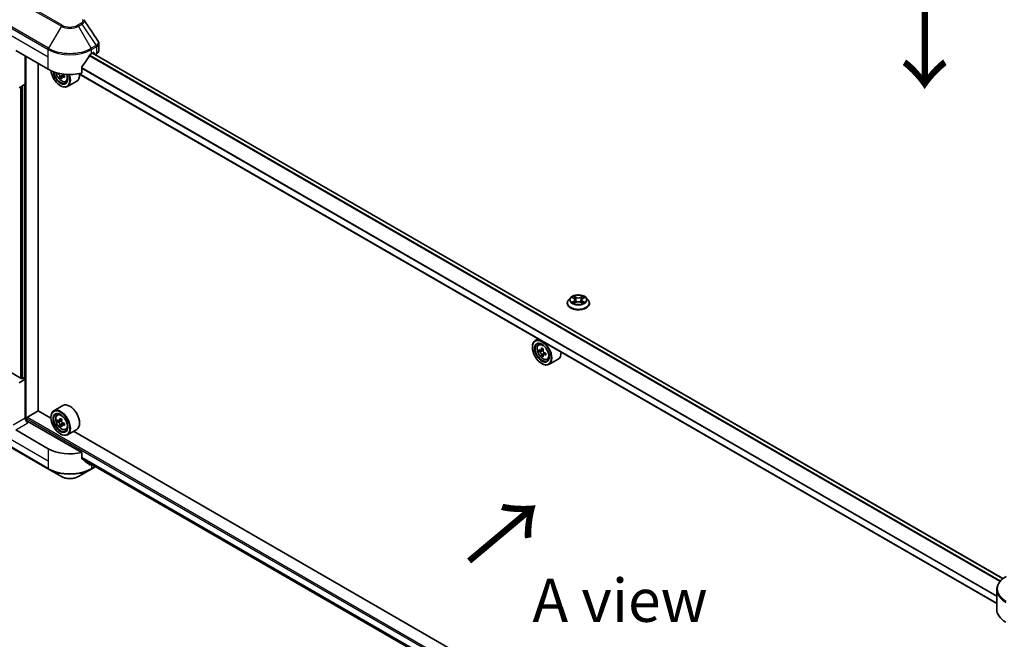
# Model space of a CAD drawing. Units: millimetres. Extents: x 87 to 11291, y 48 to 1734.
# Drawn here: x 260 to 603, y 1055 to 1271 of the extents above; entities that cross this region are included whole.
import ezdxf

# ---------------------------------------------------------------- set-up
doc = ezdxf.new("R2010")
doc.units = ezdxf.units.MM
doc.header["$LTSCALE"] = 6
doc.layers.get('Defpoints').update_dxf_attribs({"lineweight": 25})
for name, color, linetype, lineweight in [('Dimension (ISO)', 7, 'Continuous', 18), ('Symbol (ISO)', 7, 'Continuous', 18), ('Visible (ISO)', 7, 'Continuous', 35), ('Visible Narrow (ISO)', 7, 'Continuous', 25)]:
    doc.layers.add(name, color=color, linetype=linetype, lineweight=lineweight)
doc.styles.add('Note Text (TK)', font='txt')
doc.dimstyles.new('Default - Method 1b (TK)', dxfattribs={"dimscale": 6, "dimtxt": 2.5, "dimasz": 2.5, "dimexe": 1, "dimexo": 1.5, "dimgap": 1, "dimtad": 1, "dimrnd": 1e-08, "dimdsep": 46, "dimtxsty": 'Note Text (TK)', "dimcen": 0.09, "dimdle": 5, "dimclrd": 100, "dimclre": 100, "dimclrt": 7, "dimadec": 1, "dimazin": 1, "dimtfac": 1, "dimtmove": 0, "dimatfit": 3, "dimfxl": 1, "dimtolj": 1, "dimlwd": -1, "dimlwe": -1, "dimarcsym": 0})

# ---------------------------------------------------------------- blocks, each defined once
blk = doc.blocks.new('*D19')
at = {"layer": 'Defpoints', "color": 0}
for p in [(252.98, 1150.47), (154.98, 1093.89), (665.93, 912.05)]:
    blk.add_point(p, dxfattribs=at)
at = {"layer": 'Dimension (ISO)', "color": 100}
for p, q in [((243.98, 1145.27), (148.98, 1090.42)), ((554.94, 862.97), (167.97, 1086.39)), ((656.93, 906.86), (561.93, 852.01))]:
    blk.add_line(p, q, dxfattribs=at)
for points in [[(169.22, 1088.55), (166.72, 1084.22), (154.98, 1093.89)], [(556.19, 865.13), (553.69, 860.8), (567.93, 855.47)]]:
    blk.add_solid(points, dxfattribs=at)
at = {"layer": 'Dimension (ISO)', "color": 7, "insert": (355.55, 992.08), "char_height": 15, "attachment_point": 4, "rotation": 330, "style": 'Note Text (TK)'}
blk.add_mtext('\\A1;{\\Q30.000;\\W0.816;\\H0.816x;438}', dxfattribs=at)

msp = doc.modelspace()

# ---------------------------------------------------------------- linework, layer by layer
at = {"layer": 'Visible (ISO)'}
for p, q in [((258.6413, 1260.2001), (269.955, 1253.6681)), ((287.5617, 1260.1164), (287.5617, 1262.6474)), ((261.9411, 1248.4969), (261.9411, 1258.2949)), ((285.0399, 1259.1114), (285.6999, 1259.4924)), ((602.7431, 1076.0928), (285.3928, 1259.3151)), ((285.9827, 1259.3291), (285.9827, 1258.9745)), ((286.3356, 1258.7708), (286.7807, 1259.0278)), ((266.4194, 1134.5957), (266.4194, 1255.7093)), ((281.6611, 1252.3529), (281.6611, 1254.412)), ((273.4169, 1252.3328), (273.2219, 1252.2202)), ((274.664, 1251.0116), (274.1057, 1250.6893)), ((275.541, 1251.5552), (274.7442, 1251.0952)), ((274.8929, 1251.6473), (274.8929, 1251.181)), ((276.0574, 1249.3918), (276.6181, 1249.5815)), ((279.8974, 1249.5112), (276.6919, 1247.6604)), ((600.5852, 1067.379), (280.5893, 1252.1287)), ((261.9411, 1248.4969), (259.7793, 1247.2488)), ((260.9983, 1247.9526), (260.9983, 1145.945)), ((274.1976, 1247.9526), (274.2919, 1247.8982)), ((452.0112, 1174.0428), (451.3498, 1173.3049)), ((452.659, 1174.1238), (453.2267, 1173.7844)), ((456.2644, 1173.7844), (456.8321, 1174.1238)), ((456.832, 1174.124), (456.8322, 1174.1241)), ((457.4799, 1174.0428), (458.1413, 1173.3049)), ((450.8789, 1172.1273), (450.8789, 1172.1716)), ((453.3307, 1172.1023), (453.9219, 1172.432)), ((453.5763, 1173.3182), (453.6855, 1172.3002)), ((455.5692, 1172.432), (456.1604, 1172.1023)), ((455.9148, 1173.3182), (455.8055, 1172.3002)), ((458.6122, 1172.1273), (458.6122, 1172.1716)), ((438.7178, 1156.7772), (438.7178, 1156.886)), ((440.7303, 1159.6713), (439.7119, 1159.0834)), ((440.8941, 1157.6681), (441.3387, 1158.0589)), ((441.6001, 1155.6516), (441.0419, 1155.3293)), ((442.5094, 1156.1393), (441.7126, 1155.6792)), ((441.8614, 1155.7651), (442.2651, 1155.532)), ((442.484, 1154.1207), (441.9257, 1153.7983)), ((443.361, 1154.6643), (442.5642, 1154.2042)), ((442.7129, 1154.7563), (442.7129, 1154.2901)), ((442.0176, 1151.0617), (442.1119, 1151.0073)), ((443.8774, 1152.5009), (444.4381, 1152.6906)), ((447.7175, 1152.6202), (444.5119, 1150.7695)), ((260.7154, 1145.7817), (256.7556, 1148.0679)), ((259.7793, 1144.3703), (261.9411, 1145.6184)), ((261.1868, 1146.0538), (260.7154, 1145.7817)), ((261.9411, 1145.6184), (261.1868, 1146.0538)), ((261.9411, 1145.6184), (261.9411, 1132.0101)), ((275.0974, 1136.4392), (271.8919, 1134.5885)), ((262.6953, 1132.3911), (266.4666, 1134.5685)), ((270.9062, 1132.0052), (266.4194, 1134.5957)), ((273.0741, 1133.1732), (273.5187, 1133.564)), ((262.4125, 1131.0342), (262.4125, 1131.9012)), ((281.6611, 1120.0804), (262.8839, 1130.9214)), ((270.8978, 1132.2823), (270.8978, 1132.3911)), ((273.7801, 1131.1567), (273.2219, 1130.8344)), ((274.6894, 1131.6444), (273.8926, 1131.1843)), ((274.0413, 1131.2702), (274.4451, 1131.0371)), ((274.664, 1129.6258), (274.1057, 1129.3034)), ((275.541, 1130.1694), (274.7442, 1129.7093)), ((274.8929, 1130.2614), (274.8929, 1129.7952)), ((269.955, 1121.3956), (258.6413, 1127.9276)), ((274.1976, 1126.5668), (274.2919, 1126.5124)), ((276.0574, 1128.006), (276.6181, 1128.1957)), ((279.8974, 1128.1253), (276.6919, 1126.2746)), ((438.7262, 1035.1143), (278.7619, 1127.4697)), ((253.1225, 1124.0376), (270.093, 1114.2396)), ((281.6611, 1118.0213), (281.6611, 1120.0804)), ((281.9176, 1117.7124), (600.6428, 933.6963)), ((270.093, 1114.2396), (274.5309, 1111.6774)), ((280.4639, 1111.6774), (284.9018, 1114.2396)), ((284.9018, 1114.2396), (286.4172, 1115.1145)), ((600.5852, 1065.3295), (600.5852, 1072.1804))]:
    msp.add_line(p, q, dxfattribs=at)
for centre, major_axis, ratio, start_param, end_param in [((284.8951, 1260.1164), (2.6667, 0), 0.57735027, 5.49778714, 6.28318531), ((277.4974, 1264.1192), (-7.252, -14.9598), 0.5228786, 1.15795131, 1.36554168), ((277.4974, 1264.1192), (-7.252, -14.9598), 0.5228786, 1.36554168, 1.45917851), ((277.4974, 1263.466), (10.6667, 0), 0.57735027, 5.45283607, 5.49778714), ((285.6999, 1259.1658), (0.2, 0.3464), 0.57735027, 5.49778714, 7.06858347), ((277.4974, 1258.0227), (10.6667, 0), 0.57735027, 3.92699082, 5.11339037), ((274.1976, 1251.7629), (2.3333, -4.0415), 0.57735027, 4.05335473, 7.55698293), ((274.1976, 1251.7629), (1.8, -3.1177), 0.57735027, 4.04889882, 7.57256377), ((274.2919, 1251.8174), (1.7333, -3.0022), 0.57735027, 4.07766974, 7.049533), ((279.97, 1256.4564), (-4.7762, -8.2726), 0.57735027, 5.52032516, 5.54142023), ((281.1485, 1255.4358), (9.6877, 0), 0.57735027, 3.75409138, 3.81839274), ((280.8538, 1255.9461), (-4.8439, -8.3898), 0.57735027, 5.60638522, 5.67068658), ((281.1485, 1254.4152), (9.5524, 0), 0.57735027, 3.88335773, 3.9706239), ((274.2919, 1251.8174), (2.4, -4.1569), 0.57735027, 5.49778714, 7.54316589), ((281.4431, 1255.6059), (4.8439, 8.3898), 0.57735027, 2.46479257, 2.52909393), ((274.4451, 1251.9058), (0.3167, -0.5485), 0.57735027, 0.78539816, 1.3465303), ((281.1485, 1256.1162), (-9.6877, 0), 0.57735027, 0.89399624, 0.9582976), ((281.1485, 1255.4358), (9.6877, 0), 0.57735027, 4.03558889, 4.09989025), ((282.327, 1255.0956), (4.7762, 8.2726), 0.57735027, 2.3125614, 2.39982758), ((277.4974, 1253.6681), (2.4, -4.1569), 0.57735027, 0, 0.84814375), ((442.1119, 1154.9264), (2.4, -4.1569), 0.57735027, 5.49778714, 10.21017612), ((442.1119, 1154.9264), (1.7333, -3.0022), 0.57735027, 2.37524496, 7.049533), ((447.79, 1159.5655), (-4.7762, -8.2726), 0.57735027, 5.45415406, 5.54142023), ((448.9685, 1159.2253), (-9.6877, 0), 0.57735027, 0.61249873, 0.67680009), ((448.9685, 1158.5449), (9.6877, 0), 0.57735027, 3.75409138, 3.81839274), ((448.6739, 1159.0552), (-4.8439, -8.3898), 0.57735027, 5.32488771, 5.38918907), ((448.6739, 1159.0552), (-4.8439, -8.3898), 0.57735027, 5.60638522, 5.67068658), ((448.9685, 1160.2459), (-9.5524, 0), 0.57735027, 0.74176508, 0.82903125), ((448.9685, 1157.5243), (9.5524, 0), 0.57735027, 3.88335773, 3.9706239), ((442.2651, 1155.0149), (0.3167, -0.5485), 0.57735027, 1.79506236, 2.35619449), ((449.2631, 1158.715), (4.8439, 8.3898), 0.57735027, 2.18329505, 2.24759641), ((449.2631, 1158.715), (4.8439, 8.3898), 0.57735027, 2.46479257, 2.52909393), ((442.2651, 1155.0149), (0.3167, -0.5485), 0.57735027, 0.78539816, 1.3465303), ((448.9685, 1159.2253), (-9.6877, 0), 0.57735027, 0.89399624, 0.9582976), ((448.9685, 1158.5449), (9.6877, 0), 0.57735027, 4.03558889, 4.09989025), ((450.147, 1158.2047), (4.7762, 8.2726), 0.57735027, 2.3125614, 2.39982758), ((445.3175, 1156.7772), (2.4, -4.1569), 0.57735027, 0, 0.84814375), ((277.4974, 1132.2823), (2.4, -4.1569), 0.57735027, 0, 3.14159265), ((274.2919, 1130.4315), (2.4, -4.1569), 0.57735027, 5.49778714, 10.21017612), ((274.2919, 1130.4315), (1.7333, -3.0022), 0.57735027, 2.37524496, 7.049533), ((262.8839, 1131.4658), (-0.6667, 1.1547), 0.57735027, 0.78539816, 2.35619449), ((262.4125, 1130.6493), (0.6667, 0), 0.57735027, 0.78539816, 1.81411083), ((262.6953, 1132.0645), (0.2, 0.3464), 0.57735027, 0.78539816, 2.35619449), ((279.97, 1135.0706), (-4.7762, -8.2726), 0.57735027, 5.45415406, 5.54142023), ((281.1485, 1134.7304), (-9.6877, 0), 0.57735027, 0.61249873, 0.67680009), ((281.1485, 1134.05), (9.6877, 0), 0.57735027, 3.75409138, 3.81839274), ((280.8538, 1134.5603), (-4.8439, -8.3898), 0.57735027, 5.32488771, 5.38918907), ((280.8538, 1134.5603), (-4.8439, -8.3898), 0.57735027, 5.60638522, 5.67068658), ((281.1485, 1135.751), (-9.5524, 0), 0.57735027, 0.74176508, 0.82903125), ((281.1485, 1133.0294), (9.5524, 0), 0.57735027, 3.88335773, 3.9706239), ((274.4451, 1130.52), (0.3167, -0.5485), 0.57735027, 1.79506236, 2.35619449), ((281.4431, 1134.2201), (4.8439, 8.3898), 0.57735027, 2.18329505, 2.24759641), ((281.4431, 1134.2201), (4.8439, 8.3898), 0.57735027, 2.46479257, 2.52909393), ((274.4451, 1130.52), (0.3167, -0.5485), 0.57735027, 0.78539816, 1.3465303), ((281.1485, 1134.7304), (-9.6877, 0), 0.57735027, 0.89399624, 0.9582976), ((281.1485, 1134.05), (9.6877, 0), 0.57735027, 4.03558889, 4.09989025), ((282.327, 1133.7098), (4.7762, 8.2726), 0.57735027, 2.3125614, 2.39982758), ((277.4974, 1125.7503), (-10.6667, 0), 0.57735027, 0.78539816, 1.97179772), ((277.4974, 1119.6538), (-10.6509, 7.4461), 0.07779162, 4.1487695, 4.35635987), ((277.4974, 1119.6538), (-10.6509, 7.4461), 0.07779162, 4.05513267, 4.1487695), ((277.4974, 1120.307), (-10.6667, 0), 0.57735027, 2.31124341, 2.35129851), ((611.2518, 1065.3295), (-10.6667, 0), 0.57735027, 0, 0.78539816)]:
    msp.add_ellipse(centre, major_axis=major_axis, ratio=ratio, start_param=start_param, end_param=end_param, dxfattribs=at)
for centre, major_axis in [((442.0176, 1154.872), (-2.3333, 4.0415)), ((442.0176, 1154.872), (1.8, -3.1177)), ((274.1976, 1130.3771), (-2.3333, 4.0415)), ((274.1976, 1130.3771), (1.8, -3.1177))]:
    msp.add_ellipse(centre, major_axis=major_axis, ratio=0.57735027, dxfattribs=at)
for points in [[(282.3698, 1270.9599), (282.404, 1270.9184), (282.4362, 1270.8753), (282.4657, 1270.8307)], [(282.48, 1270.808), (284.0741, 1268.3926), (285.6701, 1265.9786), (287.2677, 1263.5656)], [(287.2678, 1263.5659), (287.269, 1263.564), (287.2703, 1263.5621), (287.2715, 1263.5602)], [(452.5061, 1174.1993), (452.558, 1174.1781), (452.6102, 1174.1531), (452.6591, 1174.124)], [(456.2611, 1174.6172), (456.1952, 1174.5557), (456.1281, 1174.4795), (456.0529, 1174.4063)], [(453.2299, 1172.0313), (453.2629, 1172.0589), (453.2962, 1172.0832), (453.3306, 1172.1025)], [(456.985, 1172.4492), (456.8839, 1172.4841), (456.7817, 1172.5057), (456.7048, 1172.5203)]]:
    msp.add_open_spline(points, degree=3, dxfattribs=at)
for points, knots in [([(287.2723, 1263.5604), (287.4097, 1263.3528), (287.5071, 1263.1151), (287.556, 1262.7978), (287.5619, 1262.721), (287.5617, 1262.6445)], [0, 0, 0, 0, 0.0658588677, 0.0658588677, 0.0866024164, 0.0866024164, 0.0866024164, 0.0866024164]), ([(284.6934, 1258.9201), (284.6562, 1258.9005), (284.6163, 1258.8716), (284.5425, 1258.8004), (284.5085, 1258.7581), (284.4753, 1258.7056), (284.4691, 1258.6952), (284.4632, 1258.6846)], [-0.0452461794, -0.0452461794, -0.0452461794, -0.0452461794, -0.0339249805, -0.0339249805, -0.0226037816, -0.0226037816, -0.0199303713, -0.0199303713, -0.0199303713, -0.0199303713]), ([(281.7528, 1254.6438), (281.7285, 1254.6134), (281.7073, 1254.5799), (281.6714, 1254.5003), (281.6611, 1254.4536), (281.6611, 1254.412)], [-0.0201957606, -0.0201957606, -0.0201957606, -0.0201957606, -0.0114837322, -0.0114837322, 0, 0, 0, 0]), ([(272.6353, 1252.5413), (272.6938, 1252.255), (272.7875, 1251.9624), (273.0371, 1251.3858), (273.1941, 1251.1021), (273.5547, 1250.5768), (273.7582, 1250.3351), (274.1949, 1249.9164), (274.4281, 1249.7398), (274.9054, 1249.4724), (275.1497, 1249.3816), (275.618, 1249.3083), (275.8433, 1249.3211), (276.0519, 1249.39), (276.0546, 1249.3909), (276.0574, 1249.3918)], [6.54458173, 6.54458173, 6.54458173, 6.54458173, 6.87102196, 6.87102196, 7.20310438, 7.20310438, 7.53495895, 7.53495895, 7.86878979, 7.86878979, 8.20351391, 8.20351391, 8.52021075, 8.52021075, 8.52443652, 8.52443652, 8.52443652, 8.52443652]), ([(274.044, 1251.1571), (274.0378, 1251.2183), (274.0214, 1251.2909), (273.9687, 1251.4406), (273.9325, 1251.5178), (273.8527, 1251.6559), (273.804, 1251.7258), (273.7007, 1251.8463), (273.646, 1251.8969), (273.5961, 1251.9328)], [-0.2880009693, -0.2880009693, -0.2880009693, -0.2880009693, -0.2700640264, -0.2700640264, -0.2521270835, -0.2521270835, -0.2341901406, -0.2341901406, -0.2162531977, -0.2162531977, -0.2162531977, -0.2162531977]), ([(275.081, 1251.0754), (275.0189, 1251.1043), (274.9537, 1251.1229), (274.8362, 1251.1299), (274.784, 1251.1182), (274.7043, 1251.0721), (274.6716, 1251.0348), (274.633, 1250.9377), (274.6271, 1250.8781), (274.6332, 1250.8169)], [-0.2880009693, -0.2880009693, -0.2880009693, -0.2880009693, -0.2700640264, -0.2700640264, -0.2521270835, -0.2521270835, -0.2341901406, -0.2341901406, -0.2162531977, -0.2162531977, -0.2162531977, -0.2162531977]), ([(274.7477, 1252.0725), (274.7871, 1252.0055), (274.8379, 1251.9399), (274.9537, 1251.8291), (275.0189, 1251.7847), (275.081, 1251.7559)], [0.0363945207, 0.0363945207, 0.0363945207, 0.0363945207, 0.0538108287, 0.0538108287, 0.0717477716, 0.0717477716, 0.0717477716, 0.0717477716]), ([(457.4799, 1174.0428), (457.3163, 1174.2253), (457.1086, 1174.3854), (456.6183, 1174.6611), (456.3327, 1174.7746), (455.7197, 1174.9402), (455.3926, 1174.9926), (454.7294, 1175.0328), (454.3936, 1175.021), (453.7437, 1174.9345), (453.4299, 1174.8598), (452.853, 1174.6517), (452.5902, 1174.5181), (452.2333, 1174.2625), (452.1136, 1174.157), (452.0112, 1174.0428)], [1.26296478, 1.26296478, 1.26296478, 1.26296478, 1.5839777, 1.5839777, 1.9184063, 1.9184063, 2.25148375, 2.25148375, 2.58279719, 2.58279719, 2.9145331, 2.9145331, 3.24851107, 3.24851107, 3.4494242, 3.4494242, 3.4494242, 3.4494242]), ([(452.7895, 1174.0457), (452.7101, 1174.136), (452.5889, 1174.1874), (452.473, 1174.2128), (452.4717, 1174.213), (452.4704, 1174.2133)], [0.0019022161, 0.0019022161, 0.0019022161, 0.0019022161, 0.0320559737, 0.0320559737, 0.0323943032, 0.0323943032, 0.0323943032, 0.0323943032]), ([(452.4704, 1174.2133), (452.4716, 1174.2129), (452.4727, 1174.2124), (452.4846, 1174.2079), (452.4953, 1174.2037), (452.5061, 1174.1993)], [-0.03239430317, -0.03239430317, -0.03239430317, -0.03239430317, -0.03205597372, -0.03205597372, -0.02897275834, -0.02897275834, -0.02897275834, -0.02897275834]), ([(453.2105, 1174.635), (453.21, 1174.6354), (453.2094, 1174.6359), (453.2081, 1174.637), (453.2074, 1174.6377), (453.2066, 1174.6384)], [-0.000230599076, -0.000230599076, -0.000230599076, -0.000230599076, 0, 0, 0.000338329447, 0.000338329447, 0.000338329447, 0.000338329447]), ([(453.2066, 1174.6384), (453.2071, 1174.6376), (453.2076, 1174.6369), (453.2084, 1174.6356), (453.2087, 1174.6351), (453.2091, 1174.6345)], [-0.000338329447, -0.000338329447, -0.000338329447, -0.000338329447, 0, 0, 0.000241517914, 0.000241517914, 0.000241517914, 0.000241517914]), ([(456.1203, 1174.3554), (456.1951, 1174.4588), (456.2377, 1174.5653), (456.2835, 1174.6369), (456.284, 1174.6376), (456.2845, 1174.6384)], [0, 0, 0, 0, 0.0320559737, 0.0320559737, 0.0323943032, 0.0323943032, 0.0323943032, 0.0323943032]), ([(456.2845, 1174.6384), (456.2837, 1174.6377), (456.2829, 1174.637), (456.2752, 1174.6301), (456.2682, 1174.6238), (456.2611, 1174.6172)], [-0.03239430317, -0.03239430317, -0.03239430317, -0.03239430317, -0.03205597372, -0.03205597372, -0.02897275834, -0.02897275834, -0.02897275834, -0.02897275834]), ([(457.0207, 1174.2133), (457.0194, 1174.213), (457.0181, 1174.2128), (457.0159, 1174.2123), (457.015, 1174.2121), (457.0141, 1174.2119)], [-0.000338329447, -0.000338329447, -0.000338329447, -0.000338329447, 0, 0, 0.000241517914, 0.000241517914, 0.000241517914, 0.000241517914]), ([(457.0148, 1174.2111), (457.0156, 1174.2114), (457.0164, 1174.2117), (457.0184, 1174.2124), (457.0195, 1174.2129), (457.0207, 1174.2133)], [-0.000230599076, -0.000230599076, -0.000230599076, -0.000230599076, 0, 0, 0.000338329447, 0.000338329447, 0.000338329447, 0.000338329447]), ([(451.3498, 1173.3049), (451.2902, 1173.2384), (451.2355, 1173.1697), (451.1369, 1173.028), (451.093, 1172.9551), (451.0166, 1172.8055), (450.9843, 1172.7289), (450.9321, 1172.573), (450.9122, 1172.4936), (450.8856, 1172.3334), (450.8789, 1172.2525), (450.8789, 1172.1716)], [3.449424205, 3.449424205, 3.449424205, 3.449424205, 3.544937527, 3.544937527, 3.64045085, 3.64045085, 3.735964172, 3.735964172, 3.831477495, 3.831477495, 3.926990817, 3.926990817, 3.926990817, 3.926990817]), ([(450.8789, 1172.1273), (450.8789, 1171.8889), (450.9417, 1171.6511), (451.1855, 1171.1955), (451.3708, 1170.9787), (451.849, 1170.5854), (452.1461, 1170.4106), (452.8179, 1170.1253), (453.1931, 1170.0151), (453.9818, 1169.87), (454.3952, 1169.8349), (455.2195, 1169.8427), (455.6303, 1169.8854), (456.4094, 1170.0449), (456.7775, 1170.1616), (457.4348, 1170.4595), (457.7238, 1170.6407), (458.19, 1171.052), (458.368, 1171.2821), (458.5667, 1171.7209), (458.6122, 1171.924), (458.6122, 1172.1273)], [3.92699082, 3.92699082, 3.92699082, 3.92699082, 4.2267014, 4.2267014, 4.53911238, 4.53911238, 4.86360542, 4.86360542, 5.18933336, 5.18933336, 5.51408383, 5.51408383, 5.83843868, 5.83843868, 6.16327278, 6.16327278, 6.48907018, 6.48907018, 6.81298523, 6.81298523, 7.06858347, 7.06858347, 7.06858347, 7.06858347]), ([(452.4763, 1172.4385), (452.4755, 1172.4382), (452.4747, 1172.4379), (452.4727, 1172.4372), (452.4716, 1172.4368), (452.4704, 1172.4363)], [-0.000230599076, -0.000230599076, -0.000230599076, -0.000230599076, 0, 0, 0.000338329447, 0.000338329447, 0.000338329447, 0.000338329447]), ([(452.4704, 1172.4363), (452.4717, 1172.4366), (452.473, 1172.4369), (452.4752, 1172.4373), (452.4761, 1172.4375), (452.477, 1172.4377)], [-0.000338329447, -0.000338329447, -0.000338329447, -0.000338329447, 0, 0, 0.000241517914, 0.000241517914, 0.000241517914, 0.000241517914]), ([(452.9166, 1172.3878), (452.9407, 1172.3678), (452.9668, 1172.3476), (453.0228, 1172.3075), (453.0527, 1172.2875), (453.1163, 1172.2479), (453.15, 1172.2284), (453.2207, 1172.1901), (453.2579, 1172.1714), (453.3192, 1172.1426), (453.3424, 1172.1322), (453.366, 1172.122)], [4.534916607, 4.534916607, 4.534916607, 4.534916607, 4.605062038, 4.605062038, 4.675207469, 4.675207469, 4.7453529, 4.7453529, 4.815498331, 4.815498331, 4.856375894, 4.856375894, 4.856375894, 4.856375894]), ([(453.3543, 1172.1155), (453.2895, 1172.1195), (453.2499, 1172.0781), (453.2076, 1172.0127), (453.2071, 1172.012), (453.2066, 1172.0113)], [0.0024310368, 0.0024310368, 0.0024310368, 0.0024310368, 0.0320559737, 0.0320559737, 0.0323943032, 0.0323943032, 0.0323943032, 0.0323943032]), ([(453.2066, 1172.0113), (453.2074, 1172.0119), (453.2081, 1172.0126), (453.2159, 1172.0194), (453.2229, 1172.0255), (453.2299, 1172.0313)], [-0.03239430317, -0.03239430317, -0.03239430317, -0.03239430317, -0.03205597372, -0.03205597372, -0.02897275834, -0.02897275834, -0.02897275834, -0.02897275834]), ([(453.5763, 1173.3182), (453.5724, 1173.3544), (453.564, 1173.3904), (453.539, 1173.4605), (453.5224, 1173.4946), (453.4815, 1173.5604), (453.4573, 1173.5921), (453.4022, 1173.6524), (453.3712, 1173.6811), (453.3033, 1173.7352), (453.2663, 1173.7607), (453.2267, 1173.7844)], [0.847301519, 0.847301519, 0.847301519, 0.847301519, 0.988509822, 0.988509822, 1.129718125, 1.129718125, 1.270926428, 1.270926428, 1.412134731, 1.412134731, 1.553343034, 1.553343034, 1.553343034, 1.553343034]), ([(455.5692, 1172.432), (455.4802, 1172.4816), (455.3791, 1172.5226), (455.1615, 1172.585), (455.0449, 1172.6063), (454.8065, 1172.6276), (454.6846, 1172.6276), (454.4461, 1172.6063), (454.3296, 1172.585), (454.112, 1172.5226), (454.0109, 1172.4816), (453.9219, 1172.432)], [1.58824962, 1.58824962, 1.58824962, 1.58824962, 1.89542757, 1.89542757, 2.20260552, 2.20260552, 2.50978346, 2.50978346, 2.81696141, 2.81696141, 3.12413936, 3.12413936, 3.12413936, 3.12413936]), ([(456.2644, 1173.7844), (456.2248, 1173.7607), (456.1878, 1173.7352), (456.1199, 1173.6811), (456.0889, 1173.6524), (456.0338, 1173.5921), (456.0096, 1173.5604), (455.9687, 1173.4946), (455.9521, 1173.4605), (455.9271, 1173.3904), (455.9187, 1173.3544), (455.9148, 1173.3182)], [3.159045946, 3.159045946, 3.159045946, 3.159045946, 3.300254249, 3.300254249, 3.441462552, 3.441462552, 3.582670855, 3.582670855, 3.723879158, 3.723879158, 3.865087461, 3.865087461, 3.865087461, 3.865087461]), ([(456.1251, 1172.122), (456.1487, 1172.1322), (456.1719, 1172.1426), (456.2332, 1172.1714), (456.2703, 1172.1901), (456.3411, 1172.2284), (456.3748, 1172.2479), (456.4383, 1172.2875), (456.4683, 1172.3075), (456.5243, 1172.3476), (456.5504, 1172.3678), (456.5745, 1172.3878)], [6.139198394, 6.139198394, 6.139198394, 6.139198394, 6.180075957, 6.180075957, 6.250221388, 6.250221388, 6.320366819, 6.320366819, 6.390512249, 6.390512249, 6.46065768, 6.46065768, 6.46065768, 6.46065768]), ([(456.2806, 1172.0147), (456.2811, 1172.0142), (456.2816, 1172.0137), (456.2829, 1172.0126), (456.2837, 1172.0119), (456.2845, 1172.0113)], [-0.000230599076, -0.000230599076, -0.000230599076, -0.000230599076, 0, 0, 0.000338329447, 0.000338329447, 0.000338329447, 0.000338329447]), ([(456.2845, 1172.0113), (456.284, 1172.012), (456.2835, 1172.0127), (456.2827, 1172.014), (456.2824, 1172.0145), (456.282, 1172.0151)], [-0.000338329447, -0.000338329447, -0.000338329447, -0.000338329447, 0, 0, 0.000241517914, 0.000241517914, 0.000241517914, 0.000241517914]), ([(456.687, 1172.4408), (456.7657, 1172.4556), (456.895, 1172.4628), (457.0181, 1172.4369), (457.0194, 1172.4366), (457.0207, 1172.4363)], [0, 0, 0, 0, 0.0320559737, 0.0320559737, 0.0323943032, 0.0323943032, 0.0323943032, 0.0323943032]), ([(457.0207, 1172.4363), (457.0195, 1172.4368), (457.0184, 1172.4372), (457.0065, 1172.4417), (456.9957, 1172.4455), (456.985, 1172.4492)], [-0.03239430317, -0.03239430317, -0.03239430317, -0.03239430317, -0.03205597372, -0.03205597372, -0.02897275834, -0.02897275834, -0.02897275834, -0.02897275834]), ([(458.6122, 1172.1716), (458.6122, 1172.2525), (458.6055, 1172.3334), (458.5789, 1172.4936), (458.559, 1172.573), (458.5068, 1172.7289), (458.4744, 1172.8055), (458.3981, 1172.9551), (458.3542, 1173.028), (458.2556, 1173.1697), (458.2009, 1173.2384), (458.1413, 1173.3049)], [0.785398163, 0.785398163, 0.785398163, 0.785398163, 0.880911486, 0.880911486, 0.976424808, 0.976424808, 1.071938131, 1.071938131, 1.167451453, 1.167451453, 1.262964775, 1.262964775, 1.262964775, 1.262964775]), ([(440.8941, 1157.6681), (440.7509, 1157.5424), (440.6369, 1157.3818), (440.4624, 1156.9951), (440.409, 1156.7632), (440.3717, 1156.2488), (440.393, 1155.9635), (440.5093, 1155.3783), (440.6045, 1155.0784), (440.8571, 1154.4948), (441.0141, 1154.2112), (441.3747, 1153.6859), (441.5782, 1153.4442), (442.0149, 1153.0255), (442.2482, 1152.8488), (442.7254, 1152.5814), (442.9698, 1152.4907), (443.438, 1152.4174), (443.6633, 1152.4302), (443.8719, 1152.4991), (443.8746, 1152.5), (443.8774, 1152.5009)], [5.61273042, 5.61273042, 5.61273042, 5.61273042, 5.89122663, 5.89122663, 6.20304547, 6.20304547, 6.5366804, 6.5366804, 6.87102196, 6.87102196, 7.20310438, 7.20310438, 7.53495895, 7.53495895, 7.86878979, 7.86878979, 8.20351391, 8.20351391, 8.52021075, 8.52021075, 8.52443652, 8.52443652, 8.52443652, 8.52443652]), ([(441.4161, 1155.7223), (441.4661, 1155.6864), (441.5207, 1155.6616), (441.624, 1155.6465), (441.6727, 1155.6562), (441.7525, 1155.7022), (441.7887, 1155.7416), (441.8414, 1155.8468), (441.8579, 1155.9126), (441.864, 1155.9808)], [0, 0, 0, 0, 0.0179369429, 0.0179369429, 0.0358738858, 0.0358738858, 0.0538108287, 0.0538108287, 0.0717477716, 0.0717477716, 0.0717477716, 0.0717477716]), ([(441.864, 1154.2662), (441.8579, 1154.3274), (441.8414, 1154.3999), (441.7887, 1154.5497), (441.7525, 1154.6269), (441.6727, 1154.7649), (441.624, 1154.8349), (441.5207, 1154.9554), (441.4661, 1155.006), (441.4161, 1155.0418)], [-0.2880009693, -0.2880009693, -0.2880009693, -0.2880009693, -0.2700640264, -0.2700640264, -0.2521270835, -0.2521270835, -0.2341901406, -0.2341901406, -0.2162531977, -0.2162531977, -0.2162531977, -0.2162531977]), ([(442.4532, 1155.6406), (442.4471, 1155.5724), (442.453, 1155.4937), (442.4916, 1155.3358), (442.5243, 1155.2566), (442.6041, 1155.1185), (442.6563, 1155.0506), (442.7737, 1154.9382), (442.8389, 1154.8938), (442.9011, 1154.8649)], [0, 0, 0, 0, 0.0179369429, 0.0179369429, 0.0358738858, 0.0358738858, 0.0538108287, 0.0538108287, 0.0717477716, 0.0717477716, 0.0717477716, 0.0717477716]), ([(442.9011, 1154.1845), (442.8389, 1154.2133), (442.7737, 1154.232), (442.6563, 1154.2389), (442.6041, 1154.2272), (442.5243, 1154.1812), (442.4916, 1154.1439), (442.453, 1154.0468), (442.4471, 1153.9871), (442.4532, 1153.926)], [-0.2880009693, -0.2880009693, -0.2880009693, -0.2880009693, -0.2700640264, -0.2700640264, -0.2521270835, -0.2521270835, -0.2341901406, -0.2341901406, -0.2162531977, -0.2162531977, -0.2162531977, -0.2162531977]), ([(273.0741, 1133.1732), (272.9309, 1133.0475), (272.8169, 1132.8869), (272.6424, 1132.5002), (272.589, 1132.2683), (272.5517, 1131.7539), (272.573, 1131.4686), (272.6893, 1130.8834), (272.7845, 1130.5835), (273.0371, 1129.9999), (273.1941, 1129.7163), (273.5547, 1129.191), (273.7582, 1128.9493), (274.1949, 1128.5306), (274.4281, 1128.3539), (274.9054, 1128.0865), (275.1497, 1127.9958), (275.618, 1127.9225), (275.8433, 1127.9353), (276.0519, 1128.0042), (276.0546, 1128.0051), (276.0574, 1128.006)], [5.61273042, 5.61273042, 5.61273042, 5.61273042, 5.89122663, 5.89122663, 6.20304547, 6.20304547, 6.5366804, 6.5366804, 6.87102196, 6.87102196, 7.20310438, 7.20310438, 7.53495895, 7.53495895, 7.86878979, 7.86878979, 8.20351391, 8.20351391, 8.52021075, 8.52021075, 8.52443652, 8.52443652, 8.52443652, 8.52443652]), ([(273.5961, 1131.2274), (273.646, 1131.1915), (273.7007, 1131.1667), (273.804, 1131.1516), (273.8527, 1131.1613), (273.9325, 1131.2073), (273.9687, 1131.2467), (274.0214, 1131.3519), (274.0378, 1131.4177), (274.044, 1131.4859)], [0, 0, 0, 0, 0.0179369429, 0.0179369429, 0.0358738858, 0.0358738858, 0.0538108287, 0.0538108287, 0.0717477716, 0.0717477716, 0.0717477716, 0.0717477716]), ([(274.044, 1129.7713), (274.0378, 1129.8325), (274.0214, 1129.905), (273.9687, 1130.0548), (273.9325, 1130.132), (273.8527, 1130.27), (273.804, 1130.34), (273.7007, 1130.4605), (273.646, 1130.5111), (273.5961, 1130.5469)], [-0.2880009693, -0.2880009693, -0.2880009693, -0.2880009693, -0.2700640264, -0.2700640264, -0.2521270835, -0.2521270835, -0.2341901406, -0.2341901406, -0.2162531977, -0.2162531977, -0.2162531977, -0.2162531977]), ([(274.6332, 1131.1457), (274.6271, 1131.0775), (274.633, 1130.9988), (274.6716, 1130.8409), (274.7043, 1130.7617), (274.784, 1130.6236), (274.8362, 1130.5557), (274.9537, 1130.4433), (275.0189, 1130.3989), (275.081, 1130.37)], [0, 0, 0, 0, 0.0179369429, 0.0179369429, 0.0358738858, 0.0358738858, 0.0538108287, 0.0538108287, 0.0717477716, 0.0717477716, 0.0717477716, 0.0717477716]), ([(275.081, 1129.6896), (275.0189, 1129.7185), (274.9537, 1129.7371), (274.8362, 1129.744), (274.784, 1129.7323), (274.7043, 1129.6863), (274.6716, 1129.649), (274.633, 1129.5519), (274.6271, 1129.4922), (274.6332, 1129.4311)], [-0.2880009693, -0.2880009693, -0.2880009693, -0.2880009693, -0.2700640264, -0.2700640264, -0.2521270835, -0.2521270835, -0.2341901406, -0.2341901406, -0.2162531977, -0.2162531977, -0.2162531977, -0.2162531977]), ([(281.6611, 1118.0213), (281.6611, 1117.9804), (281.671, 1117.9395), (281.7064, 1117.8772), (281.7281, 1117.8536), (281.7528, 1117.835)], [-0.0932612826, -0.0932612826, -0.0932612826, -0.0932612826, -0.0819853568, -0.0819853568, -0.0730776319, -0.0730776319, -0.0730776319, -0.0730776319]), ([(284.4632, 1115.7606), (284.4691, 1115.7559), (284.4753, 1115.7517), (284.5086, 1115.7324), (284.5426, 1115.7244), (284.6164, 1115.7289), (284.6562, 1115.7415), (284.6934, 1115.761)], [-0.0705290281, -0.0705290281, -0.0705290281, -0.0705290281, -0.0678449297, -0.0678449297, -0.056529226, -0.056529226, -0.0452135224, -0.0452135224, -0.0452135224, -0.0452135224]), ([(274.5309, 1111.6774), (274.8591, 1111.488), (275.2264, 1111.3352), (276.011, 1111.1044), (276.4282, 1111.0266), (277.2802, 1110.9487), (277.7147, 1110.9487), (278.5667, 1111.0266), (278.9839, 1111.1044), (279.7685, 1111.3352), (280.1358, 1111.488), (280.4639, 1111.6774)], [4.71238898, 4.71238898, 4.71238898, 4.71238898, 5.02654825, 5.02654825, 5.34070751, 5.34070751, 5.65486678, 5.65486678, 5.96902604, 5.96902604, 6.28318531, 6.28318531, 6.28318531, 6.28318531]), ([(603.8474, 1076.8402), (603.451, 1076.6113), (603.0827, 1076.3627), (602.4112, 1075.8291), (602.108, 1075.5441), (601.5759, 1074.9412), (601.347, 1074.6232), (600.9736, 1073.9597), (600.8292, 1073.6141), (600.6349, 1072.9058), (600.5852, 1072.5431), (600.5852, 1072.1804)], [0, 0, 0, 0, 0.157079633, 0.157079633, 0.314159265, 0.314159265, 0.471238898, 0.471238898, 0.628318531, 0.628318531, 0.785398163, 0.785398163, 0.785398163, 0.785398163])]:
    msp.add_open_spline(points, degree=3, knots=knots, dxfattribs=at)
at = {"layer": 'Visible Narrow (ISO)'}
for p, q in [((257.5604, 1278.4682), (274.5309, 1268.6702)), ((274.8643, 1269.0221), (257.8937, 1278.82)), ((252.9844, 1270.3169), (269.955, 1260.5189)), ((270.093, 1260.9835), (253.1225, 1270.7815)), ((252.9844, 1267.8207), (269.955, 1258.0227)), ((274.5309, 1268.6702), (270.093, 1260.9835)), ((281.3912, 1269.7499), (280.1306, 1269.0221)), ((280.4639, 1268.6702), (281.7246, 1269.398)), ((284.9018, 1260.9835), (280.4639, 1268.6702)), ((281.7246, 1269.398), (286.6281, 1261.9802)), ((269.955, 1258.0227), (269.955, 1260.5189)), ((286.6281, 1261.9802), (284.9018, 1260.9835)), ((285.0399, 1260.5189), (286.7662, 1261.5156)), ((285.0399, 1259.1114), (285.0399, 1260.5189)), ((286.7807, 1261.5239), (286.7807, 1259.0278)), ((262.2239, 1131.0693), (262.2239, 1258.1316)), ((269.955, 1253.6681), (269.955, 1258.0227)), ((601.7189, 1075.0988), (284.2846, 1258.3696)), ((601.86, 1075.263), (284.3899, 1258.5544)), ((602.6455, 1076.0139), (285.2756, 1259.2475)), ((285.6999, 1259.4924), (285.9827, 1259.3291)), ((600.5852, 1070.0204), (281.6611, 1254.1513)), ((600.5852, 1069.8306), (281.6611, 1253.9615)), ((273.5961, 1251.9328), (274.05, 1252.1948)), ((274.8929, 1251.6473), (274.044, 1251.1571)), ((275.5739, 1251.36), (275.081, 1251.0754)), ((600.5852, 1067.5143), (280.7679, 1252.1609)), ((260.244, 1247.5171), (260.244, 1146.0538)), ((260.8097, 1145.8361), (260.8097, 1247.8437)), ((261.6583, 1248.3336), (261.6583, 1145.7817)), ((452.4704, 1174.2133), (453.1925, 1173.7816)), ((453.9544, 1174.2215), (453.2066, 1174.6384)), ((453.4382, 1174.4063), (453.9083, 1174.1442)), ((453.841, 1173.2), (453.6022, 1174.0616)), ((453.9083, 1174.1442), (453.841, 1173.2)), ((456.2845, 1174.6384), (455.5367, 1174.2215)), ((455.5828, 1174.1442), (456.0529, 1174.4063)), ((455.5828, 1174.1442), (455.6501, 1173.2)), ((455.8889, 1174.0616), (455.6501, 1173.2)), ((456.2986, 1173.7816), (457.0207, 1174.2133)), ((453.1925, 1172.8681), (452.4704, 1172.4363)), ((452.7863, 1172.5203), (453.2403, 1172.7917)), ((453.027, 1172.3051), (452.9795, 1172.3818)), ((453.2066, 1172.0113), (453.9544, 1172.4282)), ((453.2403, 1172.7917), (453.2871, 1172.1577)), ((453.2912, 1172.1026), (453.2912, 1172.1024)), ((453.2929, 1172.0792), (453.2929, 1172.0791)), ((455.5367, 1172.4282), (456.2845, 1172.0113)), ((456.1982, 1172.0792), (456.1982, 1172.0791)), ((456.1999, 1172.1026), (456.1999, 1172.1024)), ((456.2508, 1172.7917), (456.204, 1172.1577)), ((456.2508, 1172.7917), (456.7048, 1172.5203)), ((457.0207, 1172.4363), (456.2986, 1172.8681)), ((456.5116, 1172.3818), (456.464, 1172.3051)), ((441.4161, 1155.0418), (442.2651, 1155.532)), ((441.864, 1155.9808), (442.3568, 1156.2654)), ((442.7129, 1154.7563), (441.864, 1154.2662)), ((443.3939, 1154.4691), (442.9011, 1154.1845)), ((261.9411, 1132.0101), (257.6985, 1129.5606)), ((258.6413, 1127.9276), (262.8839, 1130.3771)), ((262.4125, 1131.9012), (615.9659, 927.7771)), ((262.6953, 1132.3911), (615.9659, 928.4303)), ((273.5961, 1130.5469), (274.4451, 1131.0371)), ((274.044, 1131.4859), (274.5368, 1131.7705)), ((274.8929, 1130.2614), (274.044, 1129.7713)), ((275.5739, 1129.9742), (275.081, 1129.6896)), ((269.955, 1117.041), (252.9844, 1126.839)), ((269.955, 1114.5448), (252.9844, 1124.3428)), ((269.955, 1121.3956), (269.955, 1117.041)), ((269.955, 1117.041), (269.955, 1114.5448)), ((281.6611, 1118.4718), (600.7799, 934.2285)), ((281.6611, 1118.3829), (600.7556, 934.1536)), ((281.9101, 1117.718), (600.643, 933.6974)), ((284.6934, 1115.761), (283.8204, 1116.265)), ((285.0399, 1115.9097), (285.0399, 1114.5448)), ((286.2219, 1115.2272), (285.0399, 1114.5448))]:
    msp.add_line(p, q, dxfattribs=at)
for centre, major_axis, ratio, start_param, end_param in [((274.8643, 1268.4778), (-0.3333, -0.5774), 0.57735027, 3.92699082, 4.71238898), ((277.4974, 1270.3829), (4.1953, 0), 0.57735027, 3.92699082, 5.49778714), ((277.4974, 1270.5423), (-3.7239, 0), 0.57735027, 0.78539816, 2.35619449), ((280.1306, 1268.4778), (0.3333, -0.5774), 0.57735027, 1.57079633, 2.35619449), ((281.3912, 1269.2056), (0.3333, -0.5774), 0.57735027, 1.57079633, 2.35619449), ((270.4264, 1260.7911), (0.3333, 0.5774), 0.57735027, 1.57079633, 2.35619449), ((277.4974, 1264.8736), (10.6667, 0), 0.57735027, 3.92699082, 5.49778714), ((277.4974, 1265.2585), (-10.4714, 0), 0.57735027, 0.78539816, 2.35619449), ((284.5685, 1260.7911), (0.3333, -0.5774), 0.57735027, 0.78539816, 1.57079633), ((286.6205, 1259.4626), (1.6059, 2.697), 0.56434427, 0.80087396, 0.80875462), ((286.2948, 1261.7878), (-0.3333, 0.5774), 0.57735027, 3.92699082, 4.71238898), ((286.3093, 1261.7961), (0.3286, -0.58), 0.58272546, 0.79011911, 1.57603082), ((286.927, 1260.1775), (-1.0698, -1.4017), 0.63700816, 4.12203324, 4.13249402), ((274.5877, 1251.9881), (1.4087, -2.4399), 0.57735027, 4.17641769, 7.49679252), ((274.7379, 1252.0749), (1.5016, -2.6008), 0.57735027, 6.16824203, 6.70696909), ((454.7455, 1173.2258), (-3.0789, 0), 0.57735027, 5.8056187, 9.90234457), ((454.7455, 1173.3248), (-2.7468, 0), 0.57735027, 5.30710262, 5.68847167), ((454.7455, 1173.0225), (2.1496, 0), 0.57735027, 2.17629431, 2.42062218), ((453.392, 1174.3835), (-0.0544, -0.0385), 0.18497367, 1.04331702, 2.43849919), ((453.2163, 1174.1062), (0.2822, -0.564), 0.54762693, 1.22702055, 1.84227642), ((453.5561, 1174.0387), (-0.0642, -0.0178), 0.22291783, 3.85158054, 5.20700366), ((453.9544, 1174.167), (-0.0325, -0.0582), 0.56718618, 3.91841516, 5.40194502), ((454.7455, 1174.6448), (1.2053, 0), 0.57735027, 3.94444411, 5.48033385), ((454.7455, 1174.6945), (-1.1389, 0), 0.57735027, 0.80285146, 2.3387412), ((455.5367, 1174.167), (0.0325, -0.0582), 0.56718618, 0.88124028, 2.36477015), ((456.2748, 1174.1062), (-0.2822, -0.564), 0.54762693, 4.44090888, 5.05616476), ((455.935, 1174.0387), (-0.0642, 0.0178), 0.22291783, 4.2177743, 5.57319742), ((454.7455, 1173.0225), (2.1496, 0), 0.57735027, 0.72097047, 0.96529834), ((456.0991, 1174.3835), (-0.0544, 0.0385), 0.18497367, 0.70309346, 2.09827563), ((454.7455, 1173.3248), (-2.7468, 0), 0.57735027, 3.7363063, 4.11767534), ((454.7455, 1172.2903), (-3.8236, 0), 0.57735027, 5.8056187, 9.90234457), ((454.7455, 1172.1716), (-3.8667, 0), 0.57735027, 0, 3.14159265), ((454.7455, 1172.1273), (3.8667, 0), 0.57735027, 3.14159265, 6.28318531), ((454.7455, 1173.3248), (2.7468, 0), 0.57735027, 3.7363063, 4.11767534), ((452.8341, 1172.4984), (-0.0128, -0.0654), 0.77975364, 4.52690487, 5.92208704), ((452.6302, 1172.0019), (-0.2103, -0.502), 0.71221962, 2.67200967, 3.28726555), ((453.0272, 1172.3599), (-0.0567, -0.0351), 0.72973605, 5.16344533, 5.77548257), ((453.1925, 1173.7272), (0.0342, 0.0572), 0.58733849, 0, 0.79427846), ((452.3732, 1173.3248), (1.1389, 0), 0.57735027, 5.51524044, 7.05113018), ((453.1925, 1172.8136), (0.0342, -0.0572), 0.58733849, 0.86378433, 2.3473142), ((452.3732, 1173.2751), (1.2053, 0), 0.57735027, 5.51524044, 6.34508866), ((453.7948, 1173.1772), (-0.0642, -0.0178), 0.22288452, 3.85157383, 5.20261978), ((453.9544, 1172.3737), (-0.0325, 0.0582), 0.56718618, 5.5063628, 6.28318531), ((454.7455, 1171.9552), (1.1389, 0), 0.57735027, 0.80285146, 2.3387412), ((455.5367, 1172.3737), (0.0325, 0.0582), 0.56718618, 0, 0.7768225), ((455.6963, 1173.1772), (-0.0642, 0.0178), 0.22288452, 4.22215818, 5.57320413), ((457.1179, 1173.3248), (-1.1389, 0), 0.57735027, 5.51524044, 7.05113018), ((457.1179, 1173.2751), (-1.2053, 0), 0.57735027, 6.22128195, 7.05113018), ((456.2986, 1172.8136), (-0.0342, -0.0572), 0.58733849, 3.93587111, 5.41940097), ((456.2986, 1173.7272), (-0.0342, 0.0572), 0.58733849, 5.48890685, 6.28318531), ((454.7455, 1173.3248), (2.7468, 0), 0.57735027, 5.30710262, 5.68847167), ((456.8609, 1172.0019), (0.2103, -0.502), 0.71221962, 2.99591976, 3.61117564), ((456.4639, 1172.3599), (-0.0567, 0.0351), 0.72973605, 3.64929539, 4.26133263), ((456.657, 1172.4984), (0.0128, -0.0654), 0.77975364, 0.36109827, 1.75628044), ((442.5579, 1155.184), (-1.5016, 2.6008), 0.57735027, 5.85940152, 6.39812858), ((442.5579, 1155.184), (1.5016, -2.6008), 0.57735027, 6.16824203, 6.70696909), ((274.7379, 1130.6891), (-1.5016, 2.6008), 0.57735027, 5.85940152, 6.39812858), ((274.7379, 1130.6891), (1.5016, -2.6008), 0.57735027, 6.16824203, 6.70696909), ((277.4974, 1118.8995), (-10.6667, 0), 0.57735027, 0.78539816, 2.35619449), ((270.4264, 1114.817), (-0.3333, -0.5774), 0.57735027, 5.49778714, 6.28318531), ((277.4974, 1118.5146), (10.4714, 0), 0.57735027, 3.92699082, 5.49778714), ((284.5685, 1114.817), (0.3333, -0.5774), 0.57735027, 0, 0.78539816), ((277.4974, 1113.3901), (-4.1953, 0), 0.57735027, 0.78539816, 2.35619449), ((611.2518, 1072.5653), (-10.4714, 0), 0.57735027, 5.49778714, 7.06858347), ((611.2518, 1072.1804), (-10.6667, 0), 0.57735027, 0, 0.78539816)]:
    msp.add_ellipse(centre, major_axis=major_axis, ratio=ratio, start_param=start_param, end_param=end_param, dxfattribs=at)
for centre, major_axis in [((454.7455, 1173.3248), (2.8553, 0)), ((442.4077, 1155.0972), (-1.4087, 2.4399)), ((274.5877, 1130.6023), (-1.4087, 2.4399))]:
    msp.add_ellipse(centre, major_axis=major_axis, ratio=0.57735027, dxfattribs=at)
for points, knots in [([(281.8555, 1271.0801), (281.9323, 1270.987), (282.0323, 1270.7871), (282.0359, 1270.3012), (281.728, 1269.9443), (281.3912, 1269.7499)], [0, 0, 0, 0, 0.040179465, 0.080358929, 0.187504168, 0.187504168, 0.187504168, 0.187504168]), ([(281.7246, 1269.398), (281.9274, 1269.5165), (282.1357, 1269.6899), (282.2593, 1269.8293), (282.2996, 1269.8749), (282.3344, 1269.9189), (282.3651, 1269.9624), (282.4297, 1270.0542), (282.4786, 1270.1436), (282.5143, 1270.2488), (282.5416, 1270.3295), (282.5574, 1270.4109), (282.559, 1270.4907), (282.5597, 1270.5251), (282.5577, 1270.5592), (282.553, 1270.5928), (282.5412, 1270.676), (282.514, 1270.7571), (282.4653, 1270.831)], [-0.187504168, -0.187504168, -0.187504168, -0.187504168, -0.134326228, -0.134326228, -0.134326228, -0.116955095, -0.116955095, -0.116955095, -0.080358929, -0.080358929, -0.080358929, -0.0522949, -0.0522949, -0.0522949, -0.040179465, -0.040179465, -0.040179465, -0.010194113, -0.010194113, -0.010194113, -0.010194113]), ([(287.2715, 1263.5602), (287.3382, 1263.4584), (287.3813, 1263.3498), (287.4021, 1263.2403), (287.422, 1263.1357), (287.4216, 1263.0295), (287.403, 1262.9242), (287.3856, 1262.8264), (287.3536, 1262.7325), (287.3065, 1262.6411), (287.1862, 1262.4073), (286.9509, 1262.1707), (286.6456, 1261.9906)], [0.014579536, 0.014579536, 0.014579536, 0.014579536, 0.05028531, 0.05028531, 0.05028531, 0.084337626, 0.084337626, 0.084337626, 0.115936047, 0.115936047, 0.115936047, 0.196787795, 0.196787795, 0.196787795, 0.196787795]), ([(286.7807, 1261.5239), (287.2519, 1261.7921), (287.5359, 1262.1786), (287.56, 1262.5877), (287.5611, 1262.6066), (287.5617, 1262.6255), (287.5617, 1262.6445)], [-0.196787795, -0.196787795, -0.196787795, -0.196787795, -0.084337626, -0.084337626, -0.084337626, -0.079146063, -0.079146063, -0.079146063, -0.079146063])]:
    msp.add_open_spline(points, degree=3, knots=knots, dxfattribs=at)
for points in [[(453.2091, 1174.6345), (453.254, 1174.5637), (453.2965, 1174.458), (453.3708, 1174.3554)], [(453.4382, 1174.4063), (453.3556, 1174.4867), (453.2828, 1174.5707), (453.2105, 1174.635)], [(453.3708, 1174.3554), (453.4384, 1174.2619), (453.4915, 1174.1528), (453.5221, 1174.0429)], [(453.5221, 1174.0429), (453.6017, 1173.7557), (453.6814, 1173.4686), (453.7611, 1173.1814)], [(455.73, 1173.1814), (455.8097, 1173.4686), (455.8894, 1173.7557), (455.969, 1174.0429)], [(455.969, 1174.0429), (455.9996, 1174.1528), (456.0527, 1174.2619), (456.1203, 1174.3554)], [(457.0141, 1174.2119), (456.9003, 1174.1866), (456.7803, 1174.1353), (456.7015, 1174.0457)], [(456.8322, 1174.1241), (456.8905, 1174.1587), (456.9533, 1174.1876), (457.0148, 1174.2111)], [(452.7863, 1172.5203), (452.7018, 1172.5043), (452.5868, 1172.4798), (452.4763, 1172.4385)], [(452.477, 1172.4377), (452.598, 1172.4627), (452.726, 1172.4555), (452.8041, 1172.4408)], [(452.8041, 1172.4408), (452.8456, 1172.4329), (452.8837, 1172.4149), (452.9165, 1172.3877)], [(453.7611, 1173.1814), (453.8283, 1172.9393), (453.9064, 1172.7017), (454.0002, 1172.472)], [(454.0636, 1172.4997), (453.9767, 1172.727), (453.9038, 1172.9615), (453.841, 1173.2)], [(455.6501, 1173.2), (455.5873, 1172.9615), (455.5144, 1172.727), (455.4275, 1172.4997)], [(455.4909, 1172.472), (455.5847, 1172.7017), (455.6628, 1172.9393), (455.73, 1173.1814)], [(456.282, 1172.0151), (456.2405, 1172.0787), (456.2011, 1172.1195), (456.1368, 1172.1155)], [(456.1605, 1172.1025), (456.2017, 1172.0794), (456.2412, 1172.0491), (456.2806, 1172.0147)], [(456.5746, 1172.3877), (456.6074, 1172.4149), (456.6455, 1172.4329), (456.687, 1172.4408)]]:
    msp.add_open_spline(points, degree=3, dxfattribs=at)

# ---------------------------------------------------------------- texts
at = {"layer": 'Symbol (ISO)', "color": 7, "char_height": 24, "attachment_point": 4, "line_spacing_factor": 1.5, "style": 'Note Text (TK)'}
for insert, rotation in [((575.0339, 1278.3445), 270), ((415.9557, 1081.074), 40)]:
    msp.add_mtext('\\fＭＳ Ｐゴシック|b0|i0;{\\H24.0000;→}', dxfattribs=dict(at, insert=insert, rotation=rotation))
at = {"layer": 'Symbol (ISO)', "color": 7, "insert": (469.2858, 1068.5322), "char_height": 15, "attachment_point": 5, "line_spacing_factor": 1.5, "style": 'Note Text (TK)'}
msp.add_mtext('\\fＭＳ Ｐゴシック|b0|i0;A view', dxfattribs=at)

# ---------------------------------------------------------------- dimensions: what is measured, and where the dimension line sits
at = {"layer": 'Dimension (ISO)', "color": 100}
dim = msp.add_linear_dim(base=(154.9777, 1093.8865), p1=(665.9348, 912.0537), p2=(252.9844, 1150.4707), angle=330, text='{\\Q30.000;\\W0.816;\\H0.816x;<>}', dimstyle='Default - Method 1b (TK)', override={"dimgap": 1, "dimdec": 2, "dimlfac": 0.918559, "dimtol": 0, "dimlim": 0, "dimtp": 0, "dimtm": 0, "dimtdec": 2, "dimtofl": 0, "dimatfit": 1}, dxfattribs=at)
dim.commit()
dim.dimension.update_dxf_attribs({"geometry": '*D19', "text_midpoint": (361.4529, 974.678), "dimtype": 160})

doc.saveas('drawing.dxf')
